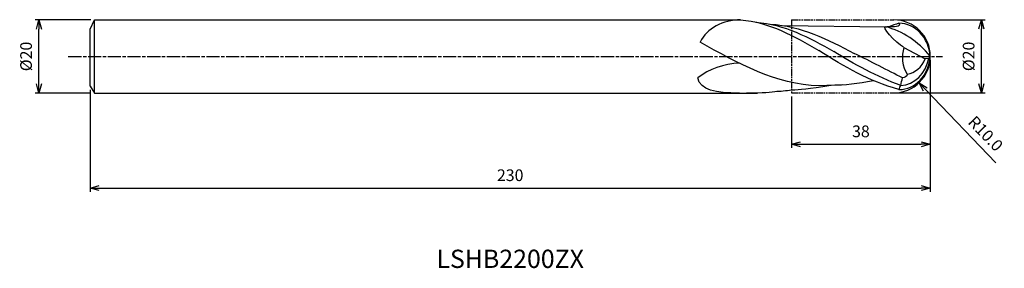
# Model space of a CAD drawing. Extents: x -249 to 20, y -58 to 10.
import ezdxf
from ezdxf.enums import TextEntityAlignment as Align

# ---------------------------------------------------------------- set-up
doc = ezdxf.new("R2010")
doc.units = 0
doc.header["$LTSCALE"] = 0.3
doc.linetypes.add('AM_ISO08W050', pattern=[18, 12, -1.5, 3, -1.5])
doc.linetypes.add('AM_ISO09W050', pattern=[22.5, 12, -1.5, 3, -1.5, 3, -1.5])
doc.layers.get('0').update_dxf_attribs({"linetype": 'CONTINUOUS'})
doc.layers.get('DEFPOINTS').update_dxf_attribs({"linetype": 'CONTINUOUS'})
for name, color, linetype in [('AM_0', 7, 'CONTINUOUS'), ('AM_11', 3, 'AM_ISO09W050'), ('AM_5', 3, 'CONTINUOUS'), ('AM_6', 2, 'CONTINUOUS'), ('AM_7', 4, 'AM_ISO08W050')]:
    doc.layers.add(name, color=color, linetype=linetype)
doc.styles.add('ASAMI', font='simplex.shx', dxfattribs={"bigfont": 'EXTFONT.SHX'})
doc.styles.get("Standard").update_dxf_attribs({"font": 'simplex.shx', "bigfont": 'EXTFONT.SHX'})
doc.dimstyles.new('AM_JIS', dxfattribs={"dimtxt": 3.2, "dimasz": 2.5, "dimexe": 1, "dimexo": 1, "dimgap": 1.5, "dimtad": 3, "dimdec": 3, "dimtxsty": 'ASAMI', "dimblk": 'OPEN30', "dimcen": 0, "dimclrd": 256, "dimclre": 256, "dimclrt": 2, "dimazin": 3, "dimtp": 0.1, "dimtm": 0.1, "dimtfac": 0.71, "dimtdec": 3, "dimtmove": 0, "dimatfit": 3, "dimtzin": 0})
doc.dimstyles.new('AM_JIS$4', dxfattribs={"dimtxt": 3.2, "dimasz": 2.5, "dimexe": 1, "dimexo": 1, "dimgap": 1.5, "dimtad": 3, "dimtoh": 1, "dimtxsty": 'ASAMI', "dimblk": 'OPEN30', "dimcen": 0, "dimclrd": 256, "dimclre": 256, "dimclrt": 2, "dimazin": 3, "dimtp": 0.1, "dimtm": 0.1, "dimtfac": 0.71, "dimtdec": 3, "dimtofl": 0, "dimtmove": 0, "dimatfit": 3, "dimtzin": 0})

# ---------------------------------------------------------------- blocks, each defined once
blk = doc.blocks.new('_OPEN30')
at = {"color": 0}
for p, q in [((-1, 0.27), (0, 0)), ((0, 0), (-1, -0.27)), ((0, 0), (-1, 0))]:
    blk.add_line(p, q, dxfattribs=at)
blk = doc.blocks.new('*D5')
at = {"layer": 'AM_5'}
for p, q in [((0, -1), (0, -37)), ((-230, -9.13), (-230, -37)), ((-227.5, -36), (-2.5, -36))]:
    blk.add_line(p, q, dxfattribs=at)
at = {"layer": 'DEFPOINTS', "color": 0}
for p in [(0, 0), (-230, -8.13), (0, -36)]:
    blk.add_point(p, dxfattribs=at)
at = {"layer": 'AM_5', "xscale": 2.5, "yscale": 2.5, "zscale": 2.5, "rotation": 180}
blk.add_blockref('_OPEN30', (-230, -36), dxfattribs=at)
at = {"layer": 'AM_5', "xscale": 2.5, "yscale": 2.5, "zscale": 2.5}
blk.add_blockref('_OPEN30', (0, -36), dxfattribs=at)
at = {"layer": 'AM_5', "color": 2, "insert": (-115, -32.9), "char_height": 3.2, "attachment_point": 5, "style": 'ASAMI'}
blk.add_mtext('230', dxfattribs=at)
blk = doc.blocks.new('*D6')
at = {"layer": 'AM_5'}
for p, q in [((-9, 10.02), (15, 10.02)), ((14, -7.48), (14, 7.52)), ((-9, -9.98), (15, -9.98))]:
    blk.add_line(p, q, dxfattribs=at)
at = {"layer": 'DEFPOINTS', "color": 0}
for p in [(-10, 10.02), (14, 10.02), (-10, -9.98)]:
    blk.add_point(p, dxfattribs=at)
at = {"layer": 'AM_5', "xscale": 2.5, "yscale": 2.5, "zscale": 2.5}
for p, rotation in [((14, 10.02), 90), ((14, -9.98), 270)]:
    blk.add_blockref('_OPEN30', p, dxfattribs=dict(at, rotation=rotation))
at = {"layer": 'AM_5', "color": 2, "insert": (10.9, 0.02), "char_height": 3.2, "attachment_point": 5, "rotation": 90, "style": 'ASAMI'}
blk.add_mtext('%%c20', dxfattribs=at)
blk = doc.blocks.new('*D7')
at = {"layer": 'AM_5'}
for p, q in [((0, -1), (0, -25)), ((-38, -10.98), (-38, -25)), ((-35.5, -24), (-2.5, -24))]:
    blk.add_line(p, q, dxfattribs=at)
at = {"layer": 'DEFPOINTS', "color": 0}
for p in [(0, 0), (-38, -9.98), (0, -24)]:
    blk.add_point(p, dxfattribs=at)
at = {"layer": 'AM_5', "xscale": 2.5, "yscale": 2.5, "zscale": 2.5, "rotation": 180}
blk.add_blockref('_OPEN30', (-38, -24), dxfattribs=at)
at = {"layer": 'AM_5', "xscale": 2.5, "yscale": 2.5, "zscale": 2.5}
blk.add_blockref('_OPEN30', (0, -24), dxfattribs=at)
at = {"layer": 'AM_5', "color": 2, "insert": (-19, -20.9), "char_height": 3.2, "attachment_point": 5, "style": 'ASAMI'}
blk.add_mtext('38', dxfattribs=at)
blk = doc.blocks.new('*D8')
at = {"layer": 'AM_5'}
blk.add_line((-1.34, -9.02), (17.92, -29.06), dxfattribs=at)
at = {"layer": 'DEFPOINTS', "color": 0}
for p in [(-10, -0.01), (-3.07, -7.22)]:
    blk.add_point(p, dxfattribs=at)
at = {"layer": 'AM_5', "xscale": 2.5, "yscale": 2.5, "zscale": 2.5, "rotation": 133.8619106485944}
blk.add_blockref('_OPEN30', (-3.07, -7.22), dxfattribs=at)
at = {"layer": 'AM_5', "color": 2, "insert": (14.84, -21.39), "char_height": 3.2, "attachment_point": 5, "rotation": 313.8619, "style": 'ASAMI'}
blk.add_mtext('R10.0', dxfattribs=at)
blk = doc.blocks.new('*D9')
at = {"layer": 'AM_5'}
for p, q in [((-229.75, 10), (-245, 10)), ((-244, -7.5), (-244, 7.5)), ((-229.75, -10), (-245, -10))]:
    blk.add_line(p, q, dxfattribs=at)
at = {"layer": 'DEFPOINTS', "color": 0}
for p in [(-244, 10), (-228.75, 10), (-228.75, -10)]:
    blk.add_point(p, dxfattribs=at)
at = {"layer": 'AM_5', "xscale": 2.5, "yscale": 2.5, "zscale": 2.5}
for p, rotation in [((-244, 10), 90), ((-244, -10), 270)]:
    blk.add_blockref('_OPEN30', p, dxfattribs=dict(at, rotation=rotation))
at = {"layer": 'AM_5', "color": 2, "insert": (-247.1, 0), "char_height": 3.2, "attachment_point": 5, "rotation": 90, "style": 'ASAMI'}
blk.add_mtext('%%c20', dxfattribs=at)

msp = doc.modelspace()

# ---------------------------------------------------------------- linework, layer by layer
msp.add_line((-228.7504, -10), (-228.7504, 10))
at = {"layer": 'AM_0'}
for p, q in [((-230.0004, 7.5), (-228.7504, 10)), ((-228.7504, 10), (-51.9145, 10)), ((-40.5187, 8.4784), (-12.1602, 8.1449)), ((-230.0004, -8.125), (-230.0004, 7.5)), ((-7.2084, 2.4739), (-1.3834, -0.6951)), ((0, 0.0158), (-0.3943, -0.5188)), ((-0.3943, -0.5188), (-1.3834, -0.6951)), ((-23.9978, -7.7238), (-30.3917, -8.0444)), ((-230.0004, -8.125), (-228.7504, -10)), ((-228.7504, -10), (-47.392, -10))]:
    msp.add_line(p, q, dxfattribs=at)
for centre, major_axis, ratio, start_param, end_param in [((-52.0683, 0.2723), (11.8133, 0), 0.82352413, 1.55777433, 2.75545348), ((-17.925, -20.3143), (0, 29.2253), 0.85714286, -0.79696762, -0.22986), ((-8.5337, -0.921), (0, 10), 0.85714286, -1.47697602, 0.00439791), ((-8.5337, 0.9526), (0, 10), 0.85714286, 3.13719474, 4.61856867), ((-0.9842, -0.2496), (0, 7.7555), 0.85714286, 1.21198387, 2.20694726), ((-51.658, -16.0167), (-17.1957, 0), 0.82352413, -1.53797909, -0.79859761), ((-8.4422, 1.6928), (0, 9.6462), 0.85714286, 3.18928716, 4.4810502), ((-7.3399, 2.8591), (0, 7.8053), 0.85714286, 3.2929059, 4.23963073), ((-7.2676, -9.1668), (0, 1.5258), 0.85714286, 0.63939025, 1.49237789)]:
    msp.add_ellipse(centre, major_axis=major_axis, ratio=ratio, start_param=start_param, end_param=end_param, dxfattribs=at)
for points in [[(-51.9145, 10), (-44.0578, 9.4339), (-37.2979, 5.541), (-30.538, 1.6481)], [(-47.7215, 9.3791), (-39.985, 8.8217), (-33.2012, 5.2171), (-26.4099, 1.3472)], [(-43.7524, 8.825), (-35.4542, 8.3471), (-28.0531, 4.6985), (-20.8627, 0.8344)], [(-7.3025, 2.5251), (-9.3154, 3.6201), (-14.1047, 8.5099), (-11.9059, 8.1449)], [(-8.5714, 9.0789), (-7.881, 8.016), (-9.8934, 8.0805), (-11.9059, 8.1449)], [(-8.5714, 9.0789), (-9.4995, 8.8129), (-10.4198, 8.4964), (-11.3337, 8.1373)], [(-30.3917, -8.0444), (-42.2902, -7.7022), (-52.651, -1.883), (-63.0118, 3.9362)], [(-8.5714, -9.0473), (-16.8048, -6.6648), (-23.3857, -2.9795), (-30.538, 1.6481)], [(-8.048, -7.9424), (-14.6202, -5.5489), (-20.9977, -2.0199), (-26.4099, 1.3472)], [(-7.5675, -5.8502), (-11.6646, -3.8397), (-16.2413, -1.4015), (-20.8627, 0.8344)], [(-6.3314, -4.8571), (-6.3314, -5.4408), (-7.0672, -5.8502), (-7.5675, -5.8502)], [(-52.2222, -10), (-58.8349, -10), (-62.9285, -9.1983), (-63.6556, -5.8721)], [(-37.93, -9.1262), (-35.717, -9.0456), (-33.5358, -8.8043), (-27.1947, -7.8841)], [(-26.9499, -7.8087), (-23.3966, -7.8087), (-19.9076, -7.4325), (-15.5733, -6.5906)], [(-8.048, -7.9424), (-8.048, -7.2204), (-7.8077, -6.5353), (-7.5675, -5.8502)], [(-52.2222, -10), (-46.5887, -10), (-44.5683, -9.8468), (-42.5752, -9.5673)], [(-42.5752, -9.5673), (-41.0103, -9.4994), (-39.4628, -9.3484), (-37.93, -9.1262)]]:
    msp.add_open_spline(points, degree=3, dxfattribs=at)
at = {"layer": 'AM_11', "ltscale": 0.5}
for p, q in [((-37.9996, 10.0158), (-10, 10.0158)), ((-37.9996, 10.0158), (-37.9996, -9.9842)), ((-37.9996, -9.9842), (-10, -9.9842))]:
    msp.add_line(p, q, dxfattribs=at)
at = {"layer": 'AM_5'}
msp.add_arc((-10, 0.0158), 10, 270, 90, dxfattribs=at)
at = {"layer": 'AM_7'}
msp.add_line((-235.9626, 0), (3.3229, 0), dxfattribs=at)

# ---------------------------------------------------------------- texts
at = {"layer": 'AM_6'}
msp.add_text('LSHB2200ZX', height=5, dxfattribs=at).set_placement((-115.0002, -56), align=Align.MIDDLE)

# ---------------------------------------------------------------- dimensions: what is measured, and where the dimension line sits
at = {"layer": 'AM_5'}
dim = msp.add_linear_dim(base=(-244.0004, 10), p1=(-228.7504, -10), p2=(-228.7504, 10), angle=270, text='%%c<>', dimstyle='AM_JIS', override={"dimtp": 0.1, "dimtm": 0.1, "dimtdec": 3}, dxfattribs=at)
dim.commit()
dim.dimension.update_dxf_attribs({"geometry": '*D9', "text_midpoint": (-244.0004, 0), "dimtype": 160})
dim = msp.add_linear_dim(base=(14, 10.0158), p1=(-10, -9.9842), p2=(-10, 10.0158), angle=90, text='%%c<>', dimstyle='AM_JIS', dxfattribs=at)
dim.commit()
dim.dimension.update_dxf_attribs({"geometry": '*D6', "text_midpoint": (10.9, 0.0158)})
dim = msp.add_linear_dim(base=(0, -36), p1=(-230.0004, -8.125), p2=(0, 0), angle=0, dimstyle='AM_JIS', dxfattribs=at)
dim.commit()
dim.dimension.update_dxf_attribs({"geometry": '*D5', "text_midpoint": (-115.0002, -32.9)})
dim = msp.add_linear_dim(base=(0, -24), p1=(-37.9996, -9.9842), p2=(0, 0), dimstyle='AM_JIS', dxfattribs=at)
dim.commit()
dim.dimension.update_dxf_attribs({"geometry": '*D7', "text_midpoint": (-18.9998, -20.9)})
dim = msp.add_radius_dim(center=(-9.998, -0.0119), mpoint=(-3.0688, -7.222), dimstyle='AM_JIS$4', override={"dimtoh": 0, "dimdec": 1, "dimzin": 0, "dimatfit": 0}, dxfattribs=at)
dim.commit()
dim.dimension.update_dxf_attribs({"geometry": '*D8', "text_midpoint": (12.6071, -23.5333), "dimtype": 164})

doc.saveas('drawing.dxf')
